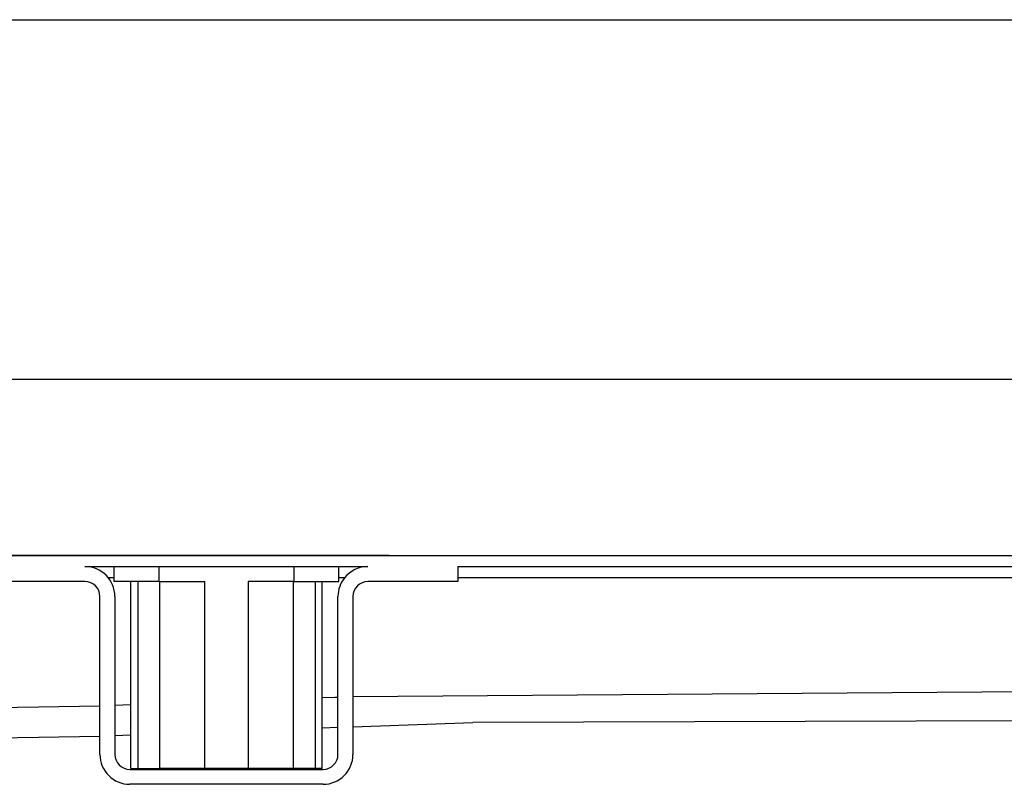
# Model space of a CAD drawing. Units: millimetres. Extents: x -175 to 571, y -214 to 120.
# Drawn here: x 379 to 445, y 51 to 102 of the extents above; entities that cross this region are included whole.
import ezdxf

# ---------------------------------------------------------------- set-up
doc = ezdxf.new("R2010")
doc.units = ezdxf.units.MM
doc.layers.add('1', color=7, linetype='Continuous')
doc.styles.add('CONVERTER_11', font='txt.shx', dxfattribs={"width": 0.9})
doc.dimstyles.new('ME10_DIM_11', dxfattribs={"dimtxt": 24, "dimasz": 24, "dimexe": 4, "dimexo": 0, "dimgap": 4, "dimtad": 1, "dimdsep": 46, "dimtxsty": 'CONVERTER_11', "dimsah": 1, "dimcen": 0.09, "dimclrd": 4, "dimclre": 4, "dimclrt": 1, "dimadec": 0, "dimazin": 0, "dimtfac": 1, "dimtdec": 4, "dimtix": 1, "dimtmove": 0, "dimatfit": 3, "dimfxl": 1, "dimtolj": 1, "dimtzin": 0, "dimarcsym": 0})
doc.dimstyles.new('ME10_DIM_12', dxfattribs={"dimtxt": 24, "dimasz": 24, "dimexe": 4, "dimexo": 0, "dimgap": 4, "dimtad": 1, "dimdsep": 46, "dimtxsty": 'CONVERTER_11', "dimsah": 1, "dimcen": 0.09, "dimclrd": 4, "dimclre": 4, "dimclrt": 1, "dimadec": 0, "dimazin": 0, "dimtfac": 1, "dimtdec": 4, "dimtix": 1, "dimtmove": 0, "dimatfit": 3, "dimfxl": 1, "dimtolj": 1, "dimtzin": 0, "dimarcsym": 0})

# ---------------------------------------------------------------- blocks, each defined once
blk = doc.blocks.new('588884928_F_0800_mm_Artikelnummer_588884931__5', base_point=(436.16, -6.92))
at = {"color": 7, "linetype": 'Continuous'}
for p, q in [((807.91, 132.35), (584.41, 132.35)), ((588.41, 132.35), (788.91, 132.35)), ((753.41, 132.35), (803.91, 132.35)), ((788.91, 132.35), (792.91, 132.35)), ((788.91, 132.35), (792.91, 132.35)), ((792.91, 132.35), (819.41, 132.35)), ((803.91, 132.35), (807.91, 132.35)), ((819.41, 132.35), (923.41, 132.35)), ((767.26, 130.85), (771.16, 130.85)), ((771.16, 130.85), (777.16, 130.85)), ((771.16, 128.85), (771.16, 130.85)), ((771.16, 130.85), (777.16, 130.85)), ((777.16, 130.85), (777.59, 130.85)), ((777.16, 130.85), (777.59, 130.85)), ((777.59, 130.85), (794.73, 130.85)), ((777.59, 130.85), (794.73, 130.85)), ((794.73, 130.85), (795.16, 130.85)), ((794.73, 130.85), (795.16, 130.85)), ((795.16, 130.85), (801.16, 130.85)), ((795.16, 130.85), (801.16, 130.85)), ((801.16, 128.85), (801.16, 130.85)), ((801.16, 130.85), (805.06, 130.85)), ((817.06, 130.85), (817.06, 129.35)), ((817.06, 130.85), (933.66, 130.85)), ((817.06, 129.35), (817.06, 128.85)), ((767.26, 128.85), (755.26, 128.85)), ((773.38, 128.85), (771.16, 128.85)), ((774.32, 128.85), (773.38, 128.85)), ((773.38, 103.85), (773.38, 128.85)), ((777.16, 128.85), (774.32, 128.85)), ((777.21, 128.85), (777.16, 128.85)), ((777.21, 128.85), (783.27, 128.85)), ((795.11, 128.85), (789.04, 128.85)), ((795.11, 128.85), (795.16, 128.85)), ((795.16, 128.85), (797.99, 128.85)), ((797.99, 128.85), (798.93, 128.85)), ((798.93, 128.85), (801.16, 128.85)), ((798.93, 103.85), (798.93, 128.85)), ((817.06, 128.85), (805.06, 128.85)), ((769.26, 105.75), (769.26, 126.85)), ((771.26, 126.85), (771.26, 105.75)), ((801.06, 105.75), (801.06, 126.85)), ((803.06, 126.85), (803.06, 105.75)), ((798.93, 109.29), (801.06, 109.37)), ((803.06, 109.44), (819.07, 110.02)), ((928.09, 110.35), (819.07, 110.02)), ((591.16, 105.35), (769.26, 108.2)), ((771.26, 108.28), (773.38, 108.36)), ((773.26, 103.75), (799.06, 103.75)), ((773.38, 103.85), (774.32, 103.85)), ((774.32, 103.85), (776.16, 103.85)), ((776.16, 103.75), (776.16, 103.85)), ((776.16, 103.85), (777.21, 103.85)), ((783.27, 103.85), (777.21, 103.85)), ((789.04, 103.85), (783.27, 103.85)), ((795.11, 103.85), (789.04, 103.85)), ((797.99, 103.85), (795.11, 103.85)), ((796.16, 103.75), (796.16, 103.85)), ((798.93, 103.85), (797.99, 103.85)), ((799.06, 101.75), (773.26, 101.75))]:
    blk.add_line(p, q, dxfattribs=at)
at = {"color": 3, "linetype": 'Continuous'}
for p, q in [((777.16, 128.85), (777.16, 130.85)), ((795.16, 130.85), (795.16, 128.85)), ((771.16, 129.35), (770.38, 129.35)), ((801.94, 129.35), (801.16, 129.35)), ((933.66, 129.35), (817.06, 129.35)), ((774.32, 128.85), (774.32, 103.85)), ((777.21, 128.85), (777.21, 103.85)), ((783.27, 103.85), (783.27, 128.85)), ((789.04, 128.85), (789.04, 103.85)), ((795.11, 103.85), (795.11, 128.85)), ((797.99, 128.85), (797.99, 103.85)), ((800.66, 113.35), (798.93, 113.29)), ((800.69, 113.35), (800.66, 113.35)), ((800.69, 113.35), (800.66, 113.35)), ((800.69, 113.35), (800.66, 113.35)), ((801.06, 113.37), (800.69, 113.35)), ((928.08, 114.35), (803.06, 113.44)), ((769.26, 112.21), (591.09, 109.35)), ((773.38, 112.36), (771.26, 112.28))]:
    blk.add_line(p, q, dxfattribs=at)
at = {"color": 7, "linetype": 'Continuous'}
for centre, radius, start, end in [((767.26, 126.85), 4, 0, 90), ((805.06, 126.85), 4, 90, 141.3178), ((805.06, 126.85), 4, 141.3178, 180), ((767.26, 126.85), 2, 0, 90), ((805.06, 126.85), 2, 90, 180), ((773.26, 105.75), 4, 180, 270), ((773.26, 105.75), 2, 180, 270), ((799.06, 105.75), 2, 270, 0), ((799.06, 105.75), 4, 270, 0)]:
    blk.add_arc(centre, radius, start, end, dxfattribs=at)
blk = doc.blocks.new('588884928_F_0800_mm_Artikelnummer_588884931__6', base_point=(436.16, -6.92))
blk.add_blockref('588884928_F_0800_mm_Artikelnummer_588884931__5', (436.16, -6.92))
blk = doc.blocks.new('Bgr_HL50F_0__7', base_point=(436.16, -6.92))
blk.add_blockref('588884928_F_0800_mm_Artikelnummer_588884931__6', (436.16, -6.92))
blk = doc.blocks.new('Vordans1', base_point=(436.16, -6.92))
blk.add_blockref('Bgr_HL50F_0__7', (436.16, -6.92))
blk = doc.blocks.new('1__8', base_point=(436.16, -6.92))
blk.add_blockref('Vordans1', (436.16, -6.92))
blk = doc.blocks.new('HL50F-vorderans', base_point=(436.16, -6.92))
at = {"layer": '1'}
blk.add_blockref('1__8', (436.16, -6.92), dxfattribs=at)
blk = doc.blocks.new('TOP__9', base_point=(345.41, -148.19))
blk.add_blockref('HL50F-vorderans', (436.16, -6.92))
blk = doc.blocks.new('*D88')
at = {"layer": '1', "color": 4, "linetype": 'Continuous'}
for p, q in [((-63.84, 130.85), (-63.84, 159.88)), ((936.16, 132.35), (936.16, 159.88)), ((-63.84, 155.88), (936.16, 155.88))]:
    blk.add_line(p, q, dxfattribs=at)
at = {"layer": '1', "color": 4}
for points in [[(-39.84, 159.04), (-39.84, 152.72), (-63.84, 155.88)], [(912.16, 152.72), (912.16, 159.04), (936.16, 155.88)]]:
    blk.add_solid(points, dxfattribs=at)
at = {"layer": '1', "color": 1, "insert": (489.78, 159.88), "char_height": 24, "attachment_point": 7, "rotation": 0.0001, "line_spacing_factor": 0.60024, "style": 'CONVERTER_11'}
blk.add_mtext('1000', dxfattribs=at)
blk = doc.blocks.new('*D89')
at = {"layer": '1', "color": 4, "linetype": 'Continuous'}
for p, q in [((-113.84, 132.35), (-113.84, 207.93)), ((986.16, 132.35), (986.16, 207.93)), ((-113.84, 203.93), (986.16, 203.93))]:
    blk.add_line(p, q, dxfattribs=at)
at = {"layer": '1', "color": 4}
for points in [[(-89.84, 207.09), (-89.84, 200.78), (-113.84, 203.93)], [(962.16, 200.78), (962.16, 207.09), (986.16, 203.93)]]:
    blk.add_solid(points, dxfattribs=at)
at = {"layer": '1', "color": 1, "insert": (447.78, 207.93), "char_height": 24, "attachment_point": 7, "rotation": 0.0001, "line_spacing_factor": 0.60024, "style": 'CONVERTER_11'}
blk.add_mtext('1100', dxfattribs=at)
blk = doc.blocks.new('TOP__10', base_point=(395.905, -98.396))
blk.add_blockref('TOP__9', (345.408, -148.186))
at = {"layer": '1'}
for base, p1, p2, dimstyle, picture, middle in [((-113.842, 203.935), (986.158, 132.354), (-113.842, 132.354), 'ME10_DIM_12', '*D89', (480.18, 219.935)), ((-63.842, 155.877), (936.158, 132.354), (-63.842, 130.854), 'ME10_DIM_11', '*D88', (525.782, 171.877))]:
    dim = blk.add_linear_dim(base=base, p1=p1, p2=p2, dimstyle=dimstyle, dxfattribs=at)
    dim.commit()
    dim.dimension.update_dxf_attribs({"geometry": picture, "text_midpoint": middle, "text_rotation": 0.00014})

msp = doc.modelspace()

# ---------------------------------------------------------------- block references
at = {"xscale": 0.5, "yscale": 0.5, "zscale": 0.5}
msp.add_blockref('TOP__10', (197.953, -49.198), dxfattribs=at)

doc.saveas('drawing.dxf')
